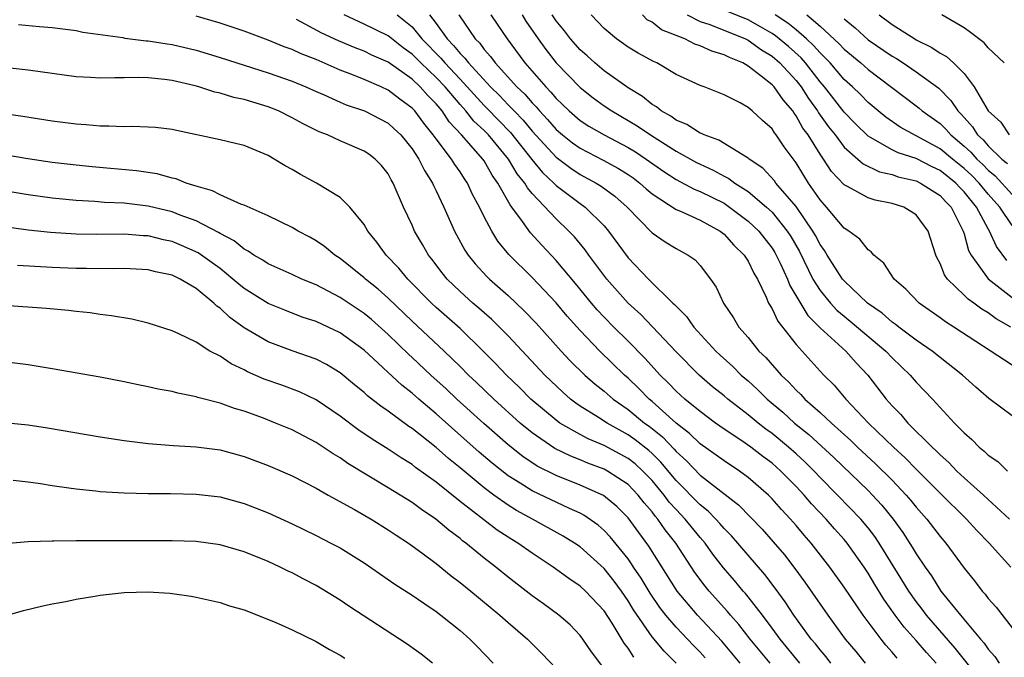
# Model space of a CAD drawing. Units: inches. Extents: x 2500569 to 2502000, y 1497000 to 1500000.
# Drawn here: x 2501146 to 2501228, y 1498113 to 1498167 of the extents above; entities that cross this region are included whole.
import ezdxf

# ---------------------------------------------------------------- set-up
doc = ezdxf.new("R2010")
doc.units = ezdxf.units.IN
doc.header["$MEASUREMENT"] = 0
doc.layers.add('LD24991497_2ft', color=110, linetype='Continuous')

msp = doc.modelspace()

# ---------------------------------------------------------------- linework, layer by layer
at = {"layer": 'LD24991497_2ft'}
for points, elevation in [([(2501228.552, 1498146.552), (2501227.702, 1498147.702), (2501227.107, 1498149), (2501227, 1498149.171), (2501226.029, 1498151), (2501225, 1498152.277), (2501224.635, 1498152.636), (2501224.309, 1498153), (2501223, 1498154.041), (2501222.34, 1498154.34), (2501221, 1498155.03), (2501219.517, 1498155.517), (2501219, 1498155.766), (2501217.198, 1498156.802), (2501217, 1498156.9), (2501215.938, 1498157.938), (2501215, 1498158.899), (2501213.365, 1498161), (2501213, 1498161.425), (2501211.781, 1498163), (2501211.417, 1498163.417), (2501210.363, 1498164.363), (2501209.271, 1498165.272), (2501209, 1498165.447), (2501208.024, 1498166.023), (2501207, 1498166.584), (2501205, 1498167.414)], 8084), ([(2501219.408, 1498113.408), (2501219, 1498113.911), (2501218.485, 1498114.485), (2501218.073, 1498115), (2501216.573, 1498117), (2501215, 1498119.324), (2501213.806, 1498121), (2501212.25, 1498123), (2501211.659, 1498123.659), (2501211, 1498124.458), (2501210.53, 1498125), (2501209.791, 1498125.791), (2501209, 1498126.699), (2501208.697, 1498127), (2501207, 1498128.477), (2501206.283, 1498129), (2501205, 1498129.84), (2501204.333, 1498130.333), (2501203, 1498131.269), (2501202.126, 1498132.126), (2501201, 1498132.993), (2501199, 1498134.791), (2501198.745, 1498135), (2501197.885, 1498135.884), (2501197, 1498136.737), (2501196.701, 1498137), (2501194.647, 1498139), (2501193, 1498140.708), (2501191.916, 1498141.916), (2501191, 1498143.005), (2501189, 1498145.118), (2501187.057, 1498147.057), (2501186.152, 1498148.152), (2501185.631, 1498149), (2501185, 1498150.195), (2501184.604, 1498151), (2501184.046, 1498152.046), (2501183.615, 1498153), (2501183.355, 1498153.356), (2501183, 1498153.924), (2501182.55, 1498154.55), (2501182.287, 1498155), (2501181, 1498156.667), (2501180.765, 1498157), (2501179.973, 1498157.973), (2501179.222, 1498159), (2501179, 1498159.239), (2501177.983, 1498159.983), (2501177, 1498160.733), (2501176.417, 1498161), (2501175, 1498161.613), (2501173.97, 1498162.03), (2501173, 1498162.398), (2501171, 1498163.279), (2501169.762, 1498163.762), (2501169, 1498164.116), (2501168.344, 1498164.344), (2501167, 1498164.892), (2501165, 1498165.643), (2501163.996, 1498165.996), (2501163, 1498166.324), (2501161, 1498166.9)], 8108), ([(2501222.664, 1498113), (2501221.872, 1498113.872), (2501221, 1498114.896), (2501220.007, 1498116.007), (2501219.263, 1498117), (2501218.317, 1498118.317), (2501217.551, 1498119.551), (2501217, 1498120.484), (2501216.659, 1498121), (2501215.257, 1498123), (2501215, 1498123.308), (2501214.192, 1498124.192), (2501213.49, 1498125), (2501212.269, 1498126.269), (2501211.662, 1498127), (2501211, 1498127.711), (2501209.731, 1498129), (2501209, 1498129.644), (2501208.216, 1498130.216), (2501207.225, 1498131), (2501206.475, 1498131.525), (2501205, 1498132.5), (2501204.287, 1498133), (2501203, 1498133.951), (2501201.721, 1498135), (2501201, 1498135.652), (2501200.346, 1498136.347), (2501199.667, 1498137), (2501198.405, 1498138.405), (2501197, 1498139.827), (2501195.807, 1498141), (2501195, 1498141.826), (2501194.432, 1498142.432), (2501193.947, 1498143), (2501192.621, 1498144.621), (2501191, 1498146.549), (2501189.809, 1498147.809), (2501188.86, 1498148.86), (2501188.208, 1498149.792), (2501187.313, 1498151), (2501187.169, 1498151.17), (2501186.15, 1498153), (2501185.665, 1498153.665), (2501185, 1498154.836), (2501184.888, 1498155), (2501183.127, 1498157), (2501182.094, 1498158.094), (2501181.494, 1498159), (2501181, 1498159.59), (2501180.301, 1498160.301), (2501179.685, 1498161), (2501179, 1498161.639), (2501177, 1498163.059), (2501175.656, 1498163.656), (2501175, 1498163.979), (2501174.259, 1498164.259), (2501172.857, 1498164.857), (2501171.49, 1498165.49), (2501169.37, 1498166.63)], 8106), ([(2501226.025, 1498112.025), (2501224.252, 1498114.252), (2501221.872, 1498117), (2501221.5, 1498117.5), (2501221, 1498118.134), (2501220.383, 1498119), (2501217.916, 1498123), (2501217.549, 1498123.549), (2501217, 1498124.264), (2501216.391, 1498125), (2501214.46, 1498127), (2501213, 1498128.471), (2501212.507, 1498129), (2501211.753, 1498129.753), (2501211, 1498130.437), (2501210.361, 1498131), (2501209, 1498132.118), (2501208.486, 1498132.486), (2501207.832, 1498133), (2501207, 1498133.696), (2501205.296, 1498135), (2501205, 1498135.255), (2501204.031, 1498136.031), (2501202.91, 1498137), (2501201, 1498138.92), (2501199.028, 1498141.028), (2501198.051, 1498142.051), (2501196.999, 1498143), (2501195.232, 1498145), (2501193.736, 1498147), (2501193.434, 1498147.434), (2501192.524, 1498148.524), (2501192.073, 1498149), (2501191, 1498150.001), (2501189, 1498152.139), (2501188.605, 1498152.605), (2501188.396, 1498153), (2501187.766, 1498153.766), (2501187.023, 1498155), (2501185.363, 1498157), (2501185, 1498157.376), (2501184.156, 1498158.156), (2501183.49, 1498159), (2501183, 1498159.542), (2501181.759, 1498161), (2501181, 1498161.797), (2501179.716, 1498163), (2501179, 1498163.732), (2501178.261, 1498164.261), (2501177, 1498165.269), (2501175, 1498166.244), (2501173.348, 1498167)], 8104), ([(2501177.749, 1498167), (2501179, 1498166.004), (2501179.82, 1498165), (2501181.401, 1498163.401), (2501181.721, 1498163), (2501183, 1498161.655), (2501185, 1498159.466), (2501185.238, 1498159.238), (2501187.203, 1498157.203), (2501188.97, 1498154.97), (2501189.873, 1498153.874), (2501190.816, 1498153), (2501191, 1498152.806), (2501193, 1498151.286), (2501193.414, 1498151), (2501195, 1498149.42), (2501195.364, 1498149), (2501197, 1498146.763), (2501198.699, 1498145), (2501200.74, 1498143), (2501200.879, 1498142.879), (2501201, 1498142.732), (2501201.877, 1498141.877), (2501202.479, 1498141), (2501204.314, 1498139), (2501204.664, 1498138.664), (2501205.713, 1498137.713), (2501206.429, 1498137), (2501207, 1498136.507), (2501207.792, 1498135.792), (2501208.583, 1498135), (2501209.893, 1498133.893), (2501210.878, 1498133), (2501212.055, 1498132.055), (2501214.136, 1498130.136), (2501217, 1498127.371), (2501217.365, 1498127), (2501218.149, 1498126.149), (2501219.078, 1498125), (2501219.884, 1498123.884), (2501220.672, 1498122.672), (2501221, 1498122.106), (2501221.745, 1498121), (2501222.269, 1498120.269), (2501223.072, 1498119), (2501224.692, 1498117), (2501226.365, 1498115), (2501226.664, 1498114.664), (2501227, 1498114.169), (2501227.552, 1498113.552), (2501227.909, 1498113)], 8102), ([(2501180.452, 1498167), (2501181, 1498166.303), (2501181.913, 1498165), (2501182.462, 1498164.462), (2501183, 1498163.788), (2501183.407, 1498163.407), (2501183.693, 1498163), (2501185.528, 1498161), (2501186.279, 1498160.278), (2501187, 1498159.515), (2501187.269, 1498159.27), (2501187.497, 1498159), (2501188.243, 1498158.243), (2501189, 1498157.323), (2501191, 1498155.149), (2501192.226, 1498154.226), (2501193, 1498153.719), (2501194.347, 1498153), (2501194.75, 1498152.75), (2501195.901, 1498151.901), (2501196.926, 1498151), (2501199, 1498148.84), (2501200.087, 1498148.087), (2501201, 1498147.538), (2501202.015, 1498147), (2501202.595, 1498146.595), (2501203, 1498146.137), (2501203.869, 1498145), (2501204.326, 1498144.326), (2501204.951, 1498143), (2501205.77, 1498141.77), (2501206.22, 1498141), (2501207, 1498140.114), (2501207.904, 1498139), (2501208.469, 1498138.468), (2501209.753, 1498137), (2501210.398, 1498136.398), (2501211, 1498135.738), (2501211.384, 1498135.384), (2501211.724, 1498135), (2501213, 1498133.879), (2501213.936, 1498133), (2501215.554, 1498131.554), (2501216.124, 1498131), (2501217.614, 1498129.614), (2501219, 1498128.23), (2501220.169, 1498127), (2501220.551, 1498126.551), (2501221, 1498125.983), (2501221.885, 1498125), (2501223, 1498123.542), (2501223.471, 1498123), (2501225, 1498120.914), (2501225.853, 1498119.853), (2501226.507, 1498119), (2501226.745, 1498118.745), (2501227, 1498118.39), (2501227.661, 1498117.661), (2501229, 1498115.925)], 8100), ([(2501182.887, 1498167), (2501184.258, 1498165), (2501184.641, 1498164.641), (2501185, 1498164.131), (2501185.538, 1498163.539), (2501185.913, 1498163), (2501187.72, 1498161), (2501188.389, 1498160.389), (2501189, 1498159.667), (2501189.337, 1498159.337), (2501189.608, 1498159), (2501190.293, 1498158.293), (2501191, 1498157.464), (2501191.544, 1498157), (2501192.357, 1498156.357), (2501193, 1498155.902), (2501194.914, 1498154.914), (2501196.207, 1498154.207), (2501197, 1498153.709), (2501197.419, 1498153.419), (2501197.979, 1498153), (2501198.511, 1498152.511), (2501199, 1498152.095), (2501201, 1498150.787), (2501201.353, 1498150.647), (2501203, 1498149.901), (2501204.667, 1498149), (2501205, 1498148.743), (2501205.823, 1498147.822), (2501206.679, 1498147), (2501207, 1498146.491), (2501207.479, 1498145.479), (2501207.768, 1498145), (2501208.509, 1498143.491), (2501208.711, 1498143), (2501208.807, 1498142.808), (2501209, 1498142.518), (2501209.477, 1498141.477), (2501211, 1498139.544), (2501213, 1498137.327), (2501213.311, 1498137), (2501214.166, 1498136.166), (2501215.134, 1498135), (2501217.032, 1498133), (2501219.103, 1498131), (2501220.096, 1498130.096), (2501221, 1498129.153), (2501223, 1498127.145), (2501225.199, 1498125), (2501226.053, 1498124.053), (2501227.084, 1498123), (2501228.884, 1498121)], 8098), ([(2501185.575, 1498167), (2501186.142, 1498166.142), (2501186.926, 1498165), (2501188.404, 1498163), (2501190.138, 1498161), (2501190.574, 1498160.574), (2501191, 1498160.045), (2501191.54, 1498159.54), (2501192.08, 1498159), (2501193, 1498158.213), (2501193.741, 1498157.741), (2501195.002, 1498157), (2501197, 1498155.961), (2501197.603, 1498155.603), (2501198.512, 1498155), (2501199.969, 1498153.969), (2501201, 1498153.287), (2501202.491, 1498152.491), (2501203, 1498152.294), (2501205, 1498151.308), (2501205.462, 1498151), (2501207, 1498149.833), (2501207.88, 1498149), (2501209, 1498147.569), (2501209.222, 1498147.222), (2501209.349, 1498147), (2501209.678, 1498146.321), (2501210.28, 1498145), (2501210.474, 1498144.474), (2501211.965, 1498141.965), (2501213, 1498140.928), (2501215.14, 1498139), (2501216.007, 1498138.007), (2501216.976, 1498137), (2501218.51, 1498135), (2501219, 1498134.447), (2501219.716, 1498133.715), (2501220.312, 1498133), (2501222.326, 1498131), (2501222.682, 1498130.682), (2501223, 1498130.345), (2501223.72, 1498129.72), (2501224.405, 1498129), (2501225, 1498128.443), (2501226.623, 1498127), (2501228.783, 1498125)], 8096), ([(2501188.161, 1498167), (2501188.485, 1498166.485), (2501189.5, 1498165), (2501190.131, 1498164.131), (2501191.018, 1498163), (2501193, 1498160.947), (2501194.096, 1498160.096), (2501195, 1498159.441), (2501195.65, 1498159), (2501197.765, 1498157.765), (2501198.868, 1498157), (2501201, 1498155.651), (2501202.709, 1498154.709), (2501203, 1498154.564), (2501204.081, 1498154.081), (2501205, 1498153.579), (2501205.388, 1498153.388), (2501205.885, 1498153), (2501207, 1498152.286), (2501208.532, 1498151), (2501209, 1498150.559), (2501210.26, 1498149), (2501210.549, 1498148.549), (2501211.28, 1498147.28), (2501212.406, 1498145), (2501213, 1498144.044), (2501213.851, 1498143), (2501214.4, 1498142.4), (2501215, 1498141.898), (2501215.502, 1498141.502), (2501218.473, 1498139), (2501219, 1498138.43), (2501220.498, 1498137), (2501221, 1498136.406), (2501222.351, 1498135), (2501224.207, 1498133), (2501225, 1498132.194), (2501225.641, 1498131.641), (2501226.255, 1498131), (2501226.671, 1498130.671), (2501227, 1498130.332), (2501227.799, 1498129.798), (2501228.605, 1498129)], 8094), ([(2501229, 1498133.604), (2501227.046, 1498135.046), (2501225.978, 1498135.978), (2501224.86, 1498137), (2501223, 1498138.449), (2501222.331, 1498139), (2501221, 1498139.919), (2501219.552, 1498141), (2501219.249, 1498141.249), (2501219, 1498141.412), (2501218.159, 1498142.159), (2501216.935, 1498143), (2501215, 1498144.846), (2501214.873, 1498145), (2501213.589, 1498147), (2501213.374, 1498147.374), (2501213, 1498147.869), (2501212.624, 1498148.624), (2501212.405, 1498149), (2501211, 1498151.056), (2501209.317, 1498153), (2501209.187, 1498153.187), (2501208.223, 1498154.223), (2501207.074, 1498155), (2501207, 1498155.068), (2501206.859, 1498155.141), (2501204.565, 1498156.565), (2501203.331, 1498157), (2501203.117, 1498157.117), (2501203, 1498157.151), (2501201.888, 1498157.888), (2501201, 1498158.237), (2501200.565, 1498158.565), (2501199.761, 1498159), (2501199.355, 1498159.355), (2501199, 1498159.545), (2501198.209, 1498160.209), (2501197, 1498160.924), (2501195, 1498162.347), (2501194.221, 1498163), (2501193.59, 1498163.589), (2501193, 1498164.101), (2501192.201, 1498165), (2501191.69, 1498165.69), (2501191, 1498166.517), (2501190.67, 1498167)], 8092), ([(2501229, 1498137.818), (2501224.155, 1498141), (2501223.445, 1498141.445), (2501223, 1498141.779), (2501221.243, 1498143), (2501220.144, 1498144.144), (2501219.164, 1498145), (2501218.317, 1498146.317), (2501217.467, 1498147), (2501217.262, 1498147.262), (2501217, 1498147.423), (2501216.316, 1498148.316), (2501215.403, 1498149), (2501215, 1498149.25), (2501213.544, 1498151), (2501213, 1498151.607), (2501212.036, 1498153), (2501211.632, 1498153.632), (2501211, 1498154.674), (2501210, 1498156), (2501209.346, 1498157), (2501209.19, 1498157.19), (2501209, 1498157.504), (2501208.195, 1498158.195), (2501207.342, 1498159), (2501207, 1498159.29), (2501206.331, 1498159.669), (2501205, 1498160.334), (2501203.341, 1498161), (2501203, 1498161.121), (2501201, 1498162.043), (2501199.388, 1498163), (2501199.113, 1498163.113), (2501197.828, 1498163.829), (2501197, 1498164.314), (2501196.606, 1498164.606), (2501196.019, 1498165), (2501195, 1498165.868), (2501193.916, 1498167)], 8090), ([(2501228.889, 1498141), (2501227.673, 1498141.672), (2501227, 1498142.173), (2501226.48, 1498142.48), (2501225.796, 1498143), (2501225.325, 1498143.325), (2501225, 1498143.664), (2501223.612, 1498145), (2501223.36, 1498145.36), (2501223, 1498146.285), (2501222.741, 1498146.741), (2501222.634, 1498147), (2501222.004, 1498149), (2501221, 1498150.361), (2501219.971, 1498151), (2501219, 1498151.297), (2501217.579, 1498151.579), (2501217, 1498151.764), (2501215.278, 1498152.722), (2501215, 1498152.855), (2501213.96, 1498153.96), (2501213.281, 1498155), (2501213, 1498155.389), (2501211.991, 1498157), (2501211.572, 1498157.572), (2501211, 1498158.61), (2501210.824, 1498158.824), (2501210.717, 1498159), (2501209.917, 1498159.917), (2501209.169, 1498161), (2501209, 1498161.182), (2501208.099, 1498161.9), (2501207, 1498162.738), (2501206.553, 1498163), (2501205.449, 1498163.449), (2501205, 1498163.689), (2501203.976, 1498163.976), (2501203, 1498164.42), (2501202.555, 1498164.555), (2501201.739, 1498165), (2501199.774, 1498165.774), (2501199, 1498166.403), (2501198.597, 1498166.597), (2501198.186, 1498167)], 8088), ([(2501201.92, 1498167), (2501203, 1498166.462), (2501203.806, 1498166.194), (2501206.795, 1498165), (2501207, 1498164.899), (2501208.106, 1498164.106), (2501209, 1498163.557), (2501209.645, 1498163), (2501211, 1498161.547), (2501211.427, 1498161), (2501212.035, 1498160.036), (2501212.774, 1498159), (2501212.855, 1498158.855), (2501213.691, 1498157.69), (2501214.243, 1498157), (2501215, 1498155.998), (2501216.145, 1498155), (2501216.589, 1498154.589), (2501217.938, 1498153.938), (2501219, 1498153.695), (2501219.515, 1498153.515), (2501221, 1498153.169), (2501221.357, 1498153), (2501223, 1498151.957), (2501223.452, 1498151.452), (2501223.911, 1498151), (2501224.92, 1498149), (2501225, 1498148.753), (2501225.374, 1498147.374), (2501225.577, 1498147), (2501227.008, 1498145.008), (2501229, 1498143.453)], 8086), ([(2501229, 1498149.447), (2501227.964, 1498151), (2501227, 1498152.075), (2501226.245, 1498153), (2501225.632, 1498153.632), (2501225, 1498154.219), (2501224.021, 1498155), (2501223, 1498155.857), (2501219.66, 1498157.661), (2501218.472, 1498158.472), (2501217.83, 1498159), (2501217, 1498159.706), (2501216.366, 1498160.366), (2501215.704, 1498161), (2501215, 1498161.631), (2501213.83, 1498163), (2501213.434, 1498163.434), (2501213, 1498163.837), (2501212.459, 1498164.459), (2501211.869, 1498165), (2501211, 1498165.75), (2501210.309, 1498166.309), (2501209.243, 1498167)], 8082), ([(2501211.884, 1498167), (2501213, 1498166.066), (2501214.594, 1498164.595), (2501215, 1498164.15), (2501216.388, 1498163), (2501217, 1498162.452), (2501221, 1498159.43), (2501221.242, 1498159.242), (2501221.511, 1498159), (2501223, 1498157.945), (2501223.484, 1498157.484), (2501223.89, 1498157), (2501225, 1498156.076), (2501225.567, 1498155.567), (2501226.057, 1498155), (2501226.546, 1498154.546), (2501227, 1498154.078), (2501227.595, 1498153.595), (2501229, 1498152.054)], 8080), ([(2501215, 1498166.675), (2501215.923, 1498165.923), (2501217, 1498164.939), (2501219, 1498163.569), (2501219.366, 1498163.366), (2501219.932, 1498163), (2501221, 1498162.275), (2501222.888, 1498160.888), (2501223.885, 1498159.885), (2501224.48, 1498159), (2501224.746, 1498158.746), (2501225, 1498158.444), (2501225.688, 1498157.688), (2501226.126, 1498157), (2501226.587, 1498156.587), (2501227, 1498156.107), (2501228.153, 1498155), (2501228.621, 1498154.621)], 8078), ([(2501217.916, 1498167), (2501219, 1498166.193), (2501220.885, 1498165), (2501221, 1498164.932), (2501222.303, 1498164.303), (2501223, 1498163.829), (2501223.538, 1498163.538), (2501224.11, 1498163), (2501225, 1498162.113), (2501225.844, 1498161), (2501227.015, 1498159), (2501228.059, 1498158.059), (2501228.741, 1498157)], 8076), ([(2501228.349, 1498163), (2501227, 1498164.258), (2501226.671, 1498164.671), (2501225.537, 1498165.537), (2501225, 1498165.917), (2501223.139, 1498167)], 8074), ([(2501146.214, 1498166.214), (2501147.965, 1498166.035), (2501149, 1498165.948), (2501151, 1498165.694), (2501151.571, 1498165.571), (2501154.883, 1498165.117), (2501155.072, 1498165.072), (2501156.851, 1498164.851), (2501157, 1498164.847), (2501158.598, 1498164.598), (2501159, 1498164.548), (2501161, 1498164.074), (2501163, 1498163.468), (2501167, 1498162.189), (2501169, 1498161.472), (2501170.149, 1498161), (2501171, 1498160.612), (2501171.663, 1498160.336), (2501173, 1498159.737), (2501173.519, 1498159.52), (2501175.036, 1498159), (2501177, 1498157.982), (2501177.519, 1498157.519), (2501178.054, 1498157), (2501179, 1498155.843), (2501179.567, 1498155), (2501180.03, 1498154.03), (2501180.706, 1498153), (2501180.786, 1498152.787), (2501181, 1498152.36), (2501181.633, 1498151), (2501182.531, 1498149), (2501182.693, 1498148.693), (2501183.401, 1498147.401), (2501183.668, 1498147), (2501184.258, 1498146.258), (2501185.215, 1498145.215), (2501185.437, 1498145), (2501187, 1498143.627), (2501188.352, 1498142.352), (2501189.326, 1498141.326), (2501191.421, 1498139), (2501192.18, 1498138.179), (2501193.385, 1498137), (2501194.244, 1498136.245), (2501195, 1498135.652), (2501195.744, 1498135), (2501197, 1498134.132), (2501198.375, 1498133), (2501198.741, 1498132.741), (2501199.853, 1498131.853), (2501200.831, 1498130.831), (2501201, 1498130.625), (2501201.854, 1498129.854), (2501203, 1498128.655), (2501206.19, 1498126.19), (2501208.164, 1498124.164), (2501209.1, 1498123.1), (2501210.018, 1498122.018), (2501210.887, 1498120.887), (2501211.739, 1498119.738), (2501213.645, 1498117), (2501215.099, 1498115), (2501215.969, 1498113.969), (2501216.749, 1498113)], 8110), ([(2501213.905, 1498113), (2501213.514, 1498113.514), (2501213, 1498114.096), (2501212.607, 1498114.607), (2501212.261, 1498115), (2501210.813, 1498117), (2501210.094, 1498118.094), (2501209.248, 1498119.248), (2501208.38, 1498120.38), (2501205.605, 1498123.605), (2501205, 1498124.209), (2501204.642, 1498124.642), (2501204.309, 1498125), (2501203.667, 1498125.667), (2501203, 1498126.178), (2501201, 1498128.205), (2501199.736, 1498129.736), (2501199, 1498130.451), (2501198.715, 1498130.715), (2501197.601, 1498131.601), (2501197, 1498132.025), (2501195.244, 1498133), (2501194.533, 1498133.467), (2501193, 1498134.42), (2501192.652, 1498134.652), (2501192.204, 1498135), (2501191.56, 1498135.56), (2501190.055, 1498137), (2501187, 1498140.267), (2501186.285, 1498141), (2501185.635, 1498141.634), (2501185, 1498142.182), (2501184.573, 1498142.573), (2501184.062, 1498143), (2501183, 1498143.95), (2501181.909, 1498145), (2501181.507, 1498145.507), (2501180.655, 1498146.654), (2501180.374, 1498147), (2501179.88, 1498147.88), (2501179.212, 1498149), (2501179, 1498149.484), (2501178.284, 1498151), (2501177.426, 1498153), (2501177.263, 1498153.262), (2501177, 1498153.752), (2501176.451, 1498154.451), (2501175.917, 1498155), (2501175.395, 1498155.395), (2501175, 1498155.664), (2501173, 1498156.524), (2501171.953, 1498157), (2501171.258, 1498157.258), (2501169.917, 1498157.917), (2501169, 1498158.426), (2501167.874, 1498159), (2501167, 1498159.357), (2501165, 1498159.971), (2501164.135, 1498160.135), (2501163, 1498160.482), (2501162.568, 1498160.568), (2501161.226, 1498161), (2501160.917, 1498161.083), (2501159, 1498161.54), (2501158.372, 1498161.627), (2501157, 1498161.764), (2501156.211, 1498161.789), (2501155, 1498161.749), (2501154.234, 1498161.766), (2501153, 1498161.723), (2501152.215, 1498161.785), (2501151, 1498161.849), (2501149, 1498162.115), (2501147, 1498162.412), (2501145, 1498162.635)], 8112), ([(2501211.321, 1498113), (2501209.668, 1498115), (2501209, 1498115.921), (2501208.188, 1498117), (2501207, 1498118.533), (2501206.793, 1498118.793), (2501206.601, 1498119), (2501205.872, 1498119.873), (2501204.946, 1498120.945), (2501204.071, 1498122.071), (2501203.418, 1498123), (2501203, 1498123.476), (2501201.766, 1498125), (2501201, 1498125.785), (2501200.418, 1498126.418), (2501199.995, 1498127), (2501199, 1498128.202), (2501198.236, 1498129), (2501197.594, 1498129.594), (2501197, 1498130.056), (2501195, 1498131.129), (2501193.68, 1498131.68), (2501193, 1498132.042), (2501191.32, 1498133), (2501191, 1498133.228), (2501188.895, 1498135), (2501187.95, 1498135.95), (2501186.855, 1498137), (2501185.959, 1498137.959), (2501184.919, 1498139), (2501183, 1498140.872), (2501181, 1498142.634), (2501180.604, 1498143), (2501178.634, 1498145), (2501177.907, 1498145.906), (2501176.847, 1498147), (2501176.072, 1498148.072), (2501175.309, 1498149), (2501175, 1498149.533), (2501173.804, 1498151), (2501173, 1498151.794), (2501171.024, 1498153), (2501169.696, 1498153.696), (2501169, 1498154.119), (2501168.417, 1498154.418), (2501167.513, 1498155), (2501167, 1498155.298), (2501165, 1498156.117), (2501164.296, 1498156.296), (2501163, 1498156.589), (2501159.365, 1498157.365), (2501159, 1498157.458), (2501157.613, 1498157.613), (2501157, 1498157.666), (2501155.703, 1498157.703), (2501155, 1498157.672), (2501153.742, 1498157.742), (2501153, 1498157.733), (2501151.851, 1498157.851), (2501151, 1498157.908), (2501149, 1498158.166), (2501146.552, 1498158.552), (2501144.802, 1498158.802)], 8114), ([(2501208.836, 1498113), (2501207.183, 1498115), (2501206.228, 1498116.228), (2501205.531, 1498117), (2501205.295, 1498117.295), (2501203.75, 1498119), (2501203.409, 1498119.409), (2501202.556, 1498120.556), (2501200.973, 1498123), (2501200.092, 1498124.092), (2501199.481, 1498125), (2501199.25, 1498125.251), (2501199, 1498125.595), (2501198.344, 1498126.343), (2501197.843, 1498127), (2501197, 1498127.879), (2501195.293, 1498129), (2501195, 1498129.159), (2501193.656, 1498129.656), (2501193, 1498129.935), (2501192.229, 1498130.229), (2501190.887, 1498130.887), (2501189, 1498132.175), (2501188, 1498133), (2501185.8, 1498135), (2501184.379, 1498136.38), (2501183.713, 1498137), (2501183, 1498137.715), (2501181.67, 1498139), (2501179, 1498141.487), (2501177, 1498143.408), (2501176.161, 1498144.161), (2501175.115, 1498145), (2501175, 1498145.111), (2501173, 1498146.715), (2501172.55, 1498147), (2501171.703, 1498147.704), (2501171, 1498148.194), (2501170.488, 1498148.488), (2501169.506, 1498149), (2501169, 1498149.294), (2501167, 1498150.262), (2501165, 1498151.143), (2501164.785, 1498151.215), (2501163, 1498152.019), (2501162.359, 1498152.359), (2501161, 1498152.743), (2501160.175, 1498153), (2501159.338, 1498153.338), (2501159, 1498153.413), (2501157.764, 1498153.763), (2501156.026, 1498154.026), (2501152.345, 1498154.345), (2501151, 1498154.478), (2501149, 1498154.713), (2501146.992, 1498155.008), (2501139, 1498156.375)], 8116), ([(2501206.351, 1498113), (2501204.817, 1498114.817), (2501202.778, 1498117), (2501201.076, 1498119), (2501198.731, 1498122.731), (2501197.88, 1498123.88), (2501197, 1498125.108), (2501196.05, 1498126.05), (2501194.954, 1498126.954), (2501193, 1498127.831), (2501191, 1498128.627), (2501189.42, 1498129.42), (2501188.215, 1498130.215), (2501187, 1498131.175), (2501184.966, 1498132.966), (2501182.74, 1498135), (2501181.845, 1498135.844), (2501180.574, 1498137), (2501179, 1498138.47), (2501178.716, 1498138.716), (2501177, 1498140.374), (2501175.621, 1498141.621), (2501175, 1498142.14), (2501173, 1498143.469), (2501172.001, 1498143.999), (2501171, 1498144.509), (2501169.806, 1498145), (2501169, 1498145.381), (2501167, 1498146.274), (2501166.569, 1498146.569), (2501165.816, 1498147), (2501165.334, 1498147.334), (2501165, 1498147.493), (2501164.176, 1498148.176), (2501163, 1498148.794), (2501162.879, 1498148.878), (2501161, 1498149.841), (2501159.685, 1498150.315), (2501159, 1498150.59), (2501157, 1498151.077), (2501155, 1498151.313), (2501153.381, 1498151.381), (2501152.551, 1498151.449), (2501151, 1498151.536), (2501149, 1498151.733), (2501147, 1498152.004), (2501143, 1498152.674)], 8118), ([(2501203.428, 1498113.428), (2501203, 1498113.897), (2501202.452, 1498114.452), (2501201, 1498115.98), (2501200.139, 1498117), (2501199.642, 1498117.643), (2501198.831, 1498118.831), (2501198.083, 1498120.083), (2501197.455, 1498121), (2501197.283, 1498121.283), (2501197, 1498121.675), (2501195.516, 1498123.516), (2501195, 1498124.052), (2501194.495, 1498124.495), (2501193.321, 1498125.321), (2501193, 1498125.485), (2501192.127, 1498125.873), (2501189, 1498127.358), (2501188.004, 1498127.996), (2501187, 1498128.614), (2501185.66, 1498129.66), (2501184.581, 1498130.581), (2501181, 1498133.777), (2501179.551, 1498135), (2501179, 1498135.488), (2501178.145, 1498136.145), (2501175, 1498139.064), (2501173, 1498140.523), (2501171, 1498141.451), (2501169.835, 1498141.835), (2501168.393, 1498142.394), (2501167, 1498142.973), (2501165, 1498144.219), (2501164.565, 1498144.565), (2501164.076, 1498145), (2501163, 1498145.864), (2501162.352, 1498146.352), (2501161.179, 1498147.179), (2501159.798, 1498147.798), (2501159, 1498148.127), (2501158.276, 1498148.276), (2501157, 1498148.596), (2501156.611, 1498148.611), (2501155, 1498148.73), (2501152.71, 1498148.71), (2501151, 1498148.739), (2501148.869, 1498148.869), (2501147, 1498149.066), (2501143, 1498149.634)], 8120), ([(2501201.017, 1498113), (2501199.993, 1498113.993), (2501199, 1498115.199), (2501197.45, 1498117.45), (2501197, 1498118.198), (2501196.45, 1498119), (2501195.833, 1498119.833), (2501195, 1498120.884), (2501193, 1498122.674), (2501192.524, 1498123), (2501191.586, 1498123.586), (2501189.023, 1498125), (2501187.707, 1498125.707), (2501187, 1498126.147), (2501185.798, 1498127), (2501185, 1498127.594), (2501183, 1498129.255), (2501182.036, 1498130.036), (2501181, 1498130.959), (2501179, 1498132.546), (2501178.723, 1498132.723), (2501177, 1498134.002), (2501176.401, 1498134.401), (2501175.28, 1498135.28), (2501175, 1498135.543), (2501174.19, 1498136.19), (2501173, 1498137.185), (2501171.874, 1498137.874), (2501171, 1498138.319), (2501169, 1498139.014), (2501167, 1498139.757), (2501165, 1498140.947), (2501163.799, 1498141.799), (2501163, 1498142.573), (2501162.741, 1498142.74), (2501162.488, 1498143), (2501161, 1498144.209), (2501159.667, 1498145), (2501159, 1498145.322), (2501157.61, 1498145.61), (2501157, 1498145.772), (2501155, 1498145.878), (2501154.146, 1498145.854), (2501151.882, 1498145.882), (2501151, 1498145.878), (2501149, 1498145.948), (2501146.133, 1498146.133)], 8122), ([(2501197.481, 1498113.481), (2501197, 1498114.232), (2501196.659, 1498114.659), (2501195.662, 1498116.338), (2501195, 1498117.356), (2501193.454, 1498119), (2501193, 1498119.423), (2501192.05, 1498120.049), (2501190.753, 1498121), (2501189, 1498122.149), (2501187.811, 1498123), (2501187.3, 1498123.3), (2501186.086, 1498124.086), (2501183, 1498126.476), (2501181, 1498128.073), (2501179.295, 1498129.295), (2501179, 1498129.535), (2501178.089, 1498130.089), (2501177, 1498130.833), (2501175.662, 1498131.662), (2501174.473, 1498132.473), (2501173, 1498133.578), (2501171, 1498134.944), (2501169.606, 1498135.607), (2501168.148, 1498136.148), (2501166.666, 1498136.666), (2501165.277, 1498137.277), (2501165, 1498137.429), (2501163.931, 1498137.93), (2501163, 1498138.568), (2501162.158, 1498139), (2501161, 1498139.735), (2501159.573, 1498140.427), (2501159, 1498140.674), (2501157, 1498141.318), (2501155.644, 1498141.644), (2501153.945, 1498141.944), (2501153, 1498142.046), (2501152.174, 1498142.174), (2501151, 1498142.296), (2501150.378, 1498142.378), (2501148.547, 1498142.547), (2501145, 1498142.792)], 8124), ([(2501194.797, 1498112.797), (2501193.949, 1498113.949), (2501193.238, 1498115), (2501193, 1498115.312), (2501192.178, 1498116.178), (2501191.235, 1498117), (2501189.946, 1498117.946), (2501189, 1498118.612), (2501187, 1498120.164), (2501185.974, 1498121), (2501185, 1498121.751), (2501183.481, 1498123), (2501183.2, 1498123.2), (2501183, 1498123.376), (2501182.063, 1498124.063), (2501180.991, 1498125), (2501179.787, 1498125.787), (2501179, 1498126.38), (2501177, 1498127.616), (2501173.641, 1498129.641), (2501173, 1498130.092), (2501172.422, 1498130.422), (2501171, 1498131.385), (2501169, 1498132.422), (2501167.619, 1498133), (2501166.607, 1498133.393), (2501165, 1498133.98), (2501164.2, 1498134.2), (2501163, 1498134.665), (2501161.138, 1498135.138), (2501161, 1498135.197), (2501159.481, 1498135.481), (2501159, 1498135.622), (2501157.83, 1498135.829), (2501157, 1498136.026), (2501156.179, 1498136.179), (2501155, 1498136.435), (2501153, 1498136.822), (2501149, 1498137.524), (2501147, 1498137.842), (2501145, 1498138.089)], 8126), ([(2501145, 1498133.053), (2501147, 1498132.864), (2501148.612, 1498132.611), (2501153, 1498131.85), (2501155, 1498131.538), (2501157, 1498131.29), (2501159.117, 1498131.117), (2501161, 1498131.006), (2501163, 1498130.762), (2501165, 1498130.223), (2501167, 1498129.463), (2501169, 1498128.592), (2501171, 1498127.573), (2501172.016, 1498127), (2501174.191, 1498125.809), (2501175.586, 1498125), (2501177, 1498124.112), (2501177.661, 1498123.661), (2501178.697, 1498123), (2501179.802, 1498122.198), (2501181, 1498121.3), (2501182.265, 1498120.265), (2501183, 1498119.725), (2501183.889, 1498119), (2501186.321, 1498117), (2501187, 1498116.384), (2501188.615, 1498115), (2501189.81, 1498113.81), (2501191, 1498112.548)], 8128), ([(2501145.752, 1498128.248), (2501147, 1498128.103), (2501148.044, 1498127.956), (2501149, 1498127.793), (2501150.391, 1498127.609), (2501151, 1498127.511), (2501152.651, 1498127.349), (2501153, 1498127.302), (2501155, 1498127.184), (2501157, 1498127.133), (2501158.882, 1498127.118), (2501161, 1498127.069), (2501163, 1498126.843), (2501165, 1498126.303), (2501167, 1498125.518), (2501169, 1498124.598), (2501171, 1498123.63), (2501172.241, 1498123), (2501173, 1498122.591), (2501175, 1498121.344), (2501177.569, 1498119.569), (2501179, 1498118.651), (2501180.067, 1498117.933), (2501181, 1498117.294), (2501181.392, 1498117), (2501183, 1498115.729), (2501183.824, 1498115), (2501184.407, 1498114.407), (2501185.743, 1498113)], 8130), ([(2501180.701, 1498113), (2501179.744, 1498113.745), (2501178.577, 1498114.577), (2501173.736, 1498117.736), (2501173, 1498118.24), (2501171, 1498119.464), (2501169.986, 1498119.986), (2501169, 1498120.516), (2501168.666, 1498120.667), (2501168.008, 1498121), (2501167, 1498121.463), (2501165, 1498122.269), (2501163, 1498122.852), (2501161, 1498123.126), (2501159, 1498123.195), (2501151, 1498123.177), (2501149.157, 1498123.157), (2501149, 1498123.168), (2501147, 1498123.094), (2501145.078, 1498122.923)], 8132), ([(2501143.512, 1498116.488), (2501146.632, 1498117.368), (2501148.233, 1498117.767), (2501149, 1498117.928), (2501150.14, 1498118.14), (2501151, 1498118.319), (2501152.572, 1498118.572), (2501153, 1498118.655), (2501155, 1498118.882), (2501157, 1498118.937), (2501158.823, 1498118.823), (2501160.579, 1498118.579), (2501161, 1498118.5), (2501163, 1498118.052), (2501163.781, 1498117.781), (2501165, 1498117.436), (2501167.58, 1498116.42), (2501169, 1498115.779), (2501171, 1498114.809), (2501172.12, 1498114.12), (2501173, 1498113.663), (2501173.398, 1498113.398)], 8134)]:
    msp.add_lwpolyline(points, dxfattribs=dict(at, elevation=elevation))

doc.saveas('drawing.dxf')
